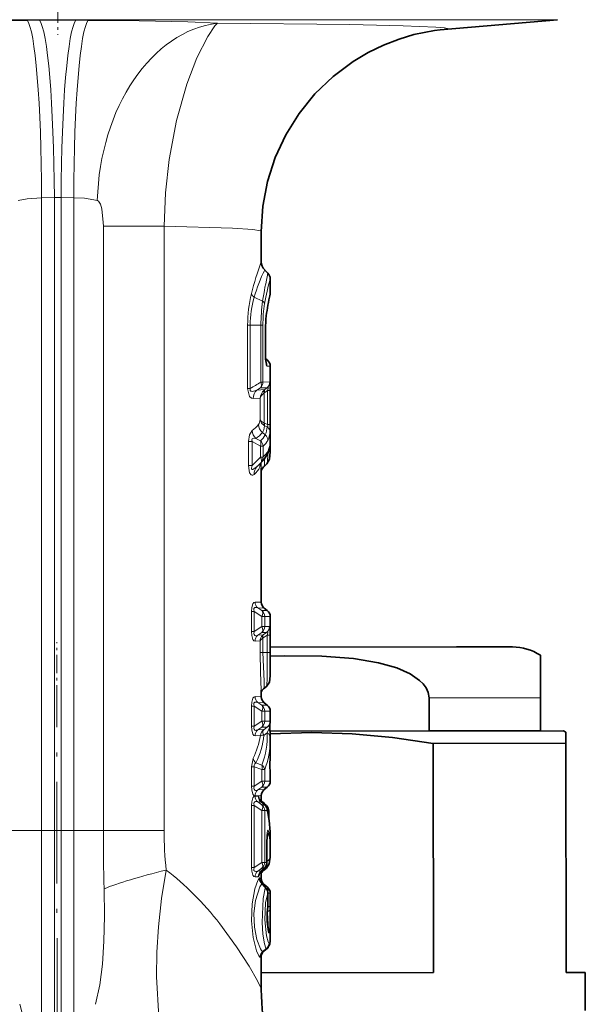
# Model space of a CAD drawing. Extents: x 0 to 420, y 0 to 297.
# Drawn here: x 374 to 396, y 144 to 183 of the extents above; entities that cross this region are included whole.
import ezdxf

# ---------------------------------------------------------------- set-up
doc = ezdxf.new("R2010")
doc.units = 0
doc.linetypes.add('DASHDOT', pattern=[18.5, 12, -3, 0.5, -3])

msp = doc.modelspace()

# ---------------------------------------------------------------- linework, layer by layer
at = {"color": 7, "linetype": 'DASHDOT', "lineweight": 13, "ltscale": 0.056908}
msp.add_line((375.057, 184.432), (375.057, 182.156), dxfattribs=at)
at = {"color": 7, "lineweight": 13}
for p, q in [((394.688, 182.748), (365.645, 182.748)), ((374.339, 182.725), (373.854, 182.723)), ((375.775, 182.725), (376.26, 182.723)), ((374.926, 175.752), (374.426, 175.75)), ((374.426, 150.868), (374.426, 175.75)), ((374.926, 150.868), (374.926, 175.752)), ((375.188, 175.752), (375.688, 175.75)), ((375.188, 150.868), (375.188, 175.752)), ((375.688, 150.868), (375.688, 175.75)), ((376.852, 174.626), (376.852, 150.868)), ((376.852, 174.626), (379.238, 174.626)), ((379.238, 174.626), (379.238, 150.868)), ((383.108, 171.686), (382.779, 171.833)), ((382.519, 168.243), (382.519, 170.737)), ((382.519, 170.737), (382.621, 170.737)), ((382.621, 168.243), (382.621, 170.737)), ((383.042, 170.737), (382.621, 170.737)), ((383.042, 170.737), (383.042, 168.503)), ((383.12, 170.737), (383.042, 170.737)), ((383.12, 170.737), (383.12, 168.503)), ((383.214, 170.581), (383.221, 170.581)), ((383.214, 169.536), (383.214, 170.581)), ((383.214, 169.536), (383.221, 169.536)), ((383.3, 169.358), (383.227, 169.358)), ((383.407, 169.128), (383.283, 169.13)), ((383.12, 168.503), (383.042, 168.503)), ((383.12, 168.503), (383.39, 168.508)), ((382.519, 168.243), (382.621, 168.243)), ((383.023, 168.278), (382.877, 168.188)), ((383.195, 168.208), (382.877, 168.188)), ((383.023, 168.278), (383.283, 168.278)), ((383.165, 168.181), (383.195, 168.208)), ((383.174, 168.076), (383.195, 168.093)), ((383.174, 166.887), (383.174, 168.076)), ((383.195, 168.208), (383.283, 168.278)), ((383.195, 168.093), (383.298, 168.175)), ((383.298, 168.175), (383.298, 166.829)), ((383.405, 168.175), (383.298, 168.175)), ((383.405, 168.175), (383.405, 166.829)), ((383.016, 167.863), (382.735, 167.853)), ((383.016, 167.02), (383.016, 167.863)), ((383.186, 166.882), (383.174, 166.887)), ((383.298, 166.829), (383.186, 166.882)), ((383.214, 166.422), (383.1, 166.512)), ((383.186, 166.783), (383.169, 166.793)), ((383.292, 166.734), (383.186, 166.783)), ((383.405, 166.829), (383.298, 166.829)), ((382.558, 165.225), (382.558, 166.159)), ((382.558, 166.159), (382.691, 166.159)), ((382.691, 165.225), (382.691, 166.159)), ((382.691, 166.159), (383.026, 165.986)), ((382.841, 166.287), (383.026, 166.192)), ((383.026, 165.986), (383.026, 165.551)), ((383.123, 165.986), (383.026, 165.986)), ((383.123, 165.986), (383.123, 165.551)), ((383.398, 166.039), (383.399, 166.066)), ((382.691, 165.225), (383.026, 165.551)), ((382.89, 165.187), (383.046, 165.339)), ((383.123, 165.551), (383.026, 165.551)), ((383.046, 165.339), (383.073, 165.366)), ((382.558, 165.225), (382.691, 165.225)), ((382.954, 165.247), (382.89, 165.187)), ((383.057, 159.843), (382.81, 159.852)), ((383.172, 159.606), (382.916, 159.62)), ((383.081, 159.513), (382.916, 159.62)), ((383.081, 159.513), (383.292, 159.513)), ((382.673, 158.687), (382.673, 159.479)), ((382.673, 159.479), (382.774, 159.479)), ((382.774, 158.687), (382.774, 159.479)), ((383.081, 159.281), (382.774, 159.479)), ((383.081, 159.281), (383.081, 158.886)), ((383.189, 159.281), (383.081, 159.281)), ((383.189, 159.281), (383.407, 159.277)), ((383.189, 159.281), (383.189, 158.886)), ((383.081, 158.886), (382.774, 158.687)), ((383.189, 158.886), (383.081, 158.886)), ((383.377, 158.889), (383.189, 158.886)), ((382.673, 158.687), (382.774, 158.687)), ((383.081, 158.653), (382.916, 158.546)), ((382.916, 158.546), (383.133, 158.558)), ((383.263, 158.653), (383.081, 158.653)), ((383.133, 158.558), (383.109, 158.538)), ((383.133, 158.44), (383.12, 158.43)), ((383.12, 157.863), (383.12, 158.431)), ((383.133, 158.558), (383.263, 158.653)), ((383.133, 158.44), (383.285, 158.551)), ((383.285, 158.551), (383.285, 157.863)), ((383.4, 158.551), (383.285, 158.551)), ((383.4, 158.551), (383.4, 157.863)), ((382.81, 158.314), (383.007, 158.321)), ((383.007, 157.863), (383.007, 158.321)), ((383.007, 157.863), (383.12, 157.863)), ((383.285, 157.863), (383.12, 157.863)), ((383.4, 157.863), (383.285, 157.863)), ((383.407, 157.078), (383.4, 157.863)), ((383.057, 156.123), (382.81, 156.132)), ((389.645, 156.083), (392.485, 156.086)), ((392.485, 156.086), (394.021, 156.088)), ((382.673, 154.967), (382.673, 155.759)), ((382.673, 155.759), (382.774, 155.759)), ((382.774, 154.967), (382.774, 155.759)), ((383.081, 155.561), (382.774, 155.759)), ((383.172, 155.886), (382.916, 155.9)), ((383.081, 155.793), (382.916, 155.9)), ((383.081, 155.793), (383.292, 155.793)), ((383.081, 155.561), (383.081, 155.166)), ((383.189, 155.561), (383.081, 155.561)), ((383.189, 155.561), (383.189, 155.166)), ((383.189, 155.561), (383.407, 155.557)), ((382.673, 154.967), (382.774, 154.967)), ((383.081, 155.166), (382.774, 154.967)), ((383.081, 154.933), (382.916, 154.826)), ((383.189, 155.166), (383.081, 155.166)), ((383.292, 154.933), (383.081, 154.933)), ((383.292, 154.933), (383.164, 154.839)), ((383.407, 155.169), (383.189, 155.166)), ((382.81, 154.594), (383.02, 154.602)), ((382.916, 154.826), (383.164, 154.839)), ((383.158, 154.835), (383.164, 154.839)), ((383.161, 154.619), (383.164, 154.622)), ((383.29, 154.713), (383.164, 154.622)), ((382.735, 153.706), (382.673, 153.374)), ((383.407, 153.955), (383.405, 153.855)), ((383.405, 153.846), (383.405, 153.855)), ((382.673, 152.607), (382.673, 153.374)), ((382.673, 153.374), (382.774, 153.374)), ((382.774, 152.607), (382.774, 153.374)), ((383.081, 153.265), (382.774, 153.374)), ((383.081, 153.444), (382.839, 153.529)), ((383.081, 153.265), (383.081, 152.806)), ((383.189, 153.265), (383.081, 153.265)), ((383.189, 153.265), (383.189, 152.806)), ((382.673, 152.607), (382.774, 152.607)), ((383.081, 152.806), (382.774, 152.607)), ((383.081, 152.573), (382.916, 152.466)), ((383.189, 152.806), (383.081, 152.806)), ((383.292, 152.573), (383.081, 152.573)), ((383.407, 152.809), (383.189, 152.806)), ((382.81, 152.234), (383.057, 152.243)), ((382.81, 152.222), (382.944, 152.217)), ((382.916, 152.466), (383.172, 152.48)), ((382.673, 149.417), (382.673, 151.849)), ((382.673, 151.849), (382.774, 151.849)), ((382.774, 149.417), (382.774, 151.849)), ((382.774, 151.849), (383.081, 151.651)), ((382.916, 151.99), (383.055, 151.982)), ((382.916, 151.99), (383.081, 151.883)), ((382.99, 152.101), (382.989, 152.072)), ((382.996, 152.056), (382.99, 152.101)), ((383.06, 151.98), (383.055, 151.982)), ((383.055, 151.982), (383.177, 151.883)), ((383.177, 151.883), (383.081, 151.883)), ((383.177, 151.883), (383.182, 151.882)), ((383.081, 151.651), (383.081, 149.616)), ((383.189, 151.651), (383.081, 151.651)), ((383.189, 151.651), (383.189, 149.616)), ((383.288, 151.649), (383.189, 151.651)), ((383.348, 151.637), (383.3, 151.637)), ((373.262, 150.868), (374.426, 150.868)), ((374.426, 150.868), (374.926, 150.868)), ((374.426, 141.508), (374.426, 150.868)), ((374.926, 150.868), (375.188, 150.868)), ((374.926, 141.46), (374.926, 150.868)), ((375.688, 150.868), (375.188, 150.868)), ((375.188, 141.46), (375.188, 150.868)), ((376.852, 150.868), (375.688, 150.868)), ((375.688, 141.508), (375.688, 150.868)), ((376.852, 150.868), (379.238, 150.868)), ((383.271, 150.371), (383.271, 149.617)), ((383.271, 150.371), (383.276, 150.371)), ((382.774, 149.417), (383.081, 149.616)), ((383.189, 149.616), (383.081, 149.616)), ((383.189, 149.616), (383.271, 149.617)), ((383.271, 149.617), (383.276, 149.617)), ((383.289, 149.667), (383.276, 149.659)), ((382.673, 149.417), (382.774, 149.417)), ((382.939, 149.049), (382.81, 149.044)), ((382.916, 149.276), (383.081, 149.383)), ((383.05, 149.283), (382.916, 149.276)), ((383.05, 149.283), (383.048, 149.279)), ((383.161, 149.383), (383.05, 149.283)), ((383.081, 149.383), (383.161, 149.383)), ((383.161, 149.383), (383.177, 149.394)), ((383.057, 148.98), (383.049, 148.825)), ((383.077, 148.777), (383.071, 148.799)), ((383.316, 148.4), (383.316, 148.04)), ((383.316, 148.4), (383.319, 148.4)), ((383.406, 148.41), (383.319, 148.41)), ((383.406, 147.885), (383.309, 147.885)), ((383.316, 148.04), (383.319, 148.04)), ((383.287, 147.667), (383.287, 147.718)), ((383.361, 146.844), (383.398, 146.844)), ((383.398, 146.456), (383.361, 146.455)), ((383.251, 146.223), (383.12, 146.117)), ((383.12, 146.117), (383.158, 146.119)), ((383.287, 146.223), (383.158, 146.119)), ((383.158, 146.119), (383.161, 146.12)), ((383.287, 146.223), (383.251, 146.223)), ((383.288, 146.223), (383.287, 146.223)), ((383.011, 145.885), (383.048, 145.886))]:
    msp.add_line(p, q, dxfattribs=at)
at = {"color": 7, "lineweight": 35}
for p, q in [((390.085, 182.346), (394.688, 182.748)), ((383.057, 174.424), (383.057, 173.225)), ((383.319, 172.776), (383.189, 172.906)), ((383.407, 172.005), (383.407, 172.564)), ((383.221, 169.536), (383.221, 170.581)), ((383.3, 169.358), (383.223, 169.422)), ((383.407, 166.005), (383.407, 169.128)), ((383.399, 166.054), (383.398, 166.039)), ((383.407, 165.971), (383.407, 166.005)), ((383.073, 165.366), (382.954, 165.247)), ((383.057, 165.118), (383.057, 159.843)), ((383.276, 165.289), (383.147, 165.161)), ((383.292, 159.513), (383.172, 159.606)), ((383.407, 157.078), (383.407, 159.277)), ((383.407, 158.077), (390.728, 158.085)), ((390.728, 158.085), (392.919, 158.087)), ((394.019, 157.758), (394.021, 156.088)), ((383.263, 156.535), (383.144, 156.442)), ((383.057, 156.389), (383.057, 156.123)), ((389.645, 156.083), (389.647, 154.783)), ((394.021, 156.088), (394.022, 154.788)), ((383.292, 155.793), (383.172, 155.886)), ((383.407, 155.169), (383.407, 155.557)), ((394.922, 154.789), (383.394, 154.777)), ((383.405, 154.52), (383.407, 154.411)), ((389.647, 154.783), (392.486, 154.786)), ((392.486, 154.786), (394.022, 154.788)), ((394.922, 154.789), (395.022, 154.731)), ((395.022, 154.731), (395.023, 154.298)), ((383.407, 153.955), (383.407, 154.411)), ((395.023, 154.298), (389.811, 154.293)), ((389.811, 154.293), (389.82, 145.284)), ((395.023, 154.298), (395.032, 145.289)), ((383.405, 153.846), (383.407, 153.955)), ((383.407, 152.809), (383.407, 153.197)), ((383.292, 152.573), (383.172, 152.48)), ((383.057, 152.243), (383.057, 151.983)), ((383.06, 151.98), (383.182, 151.882)), ((383.348, 151.637), (383.348, 151.353)), ((383.276, 150.371), (383.276, 149.617)), ((383.407, 150.013), (383.407, 150.514)), ((383.405, 149.842), (383.407, 150.013)), ((383.177, 149.394), (383.048, 149.279)), ((383.057, 149.287), (383.057, 148.98)), ((383.256, 149.385), (383.138, 149.292)), ((383.296, 148.642), (383.168, 148.746)), ((383.319, 148.4), (383.319, 148.04)), ((383.406, 148.41), (383.406, 147.885)), ((383.406, 147.797), (383.406, 147.885)), ((383.407, 146.534), (383.407, 146.98)), ((383.288, 146.223), (383.161, 146.12)), ((383.057, 145.935), (383.057, 144.62)), ((383.057, 145.276), (389.82, 145.284)), ((395.032, 145.289), (395.782, 145.29)), ((395.784, 143.79), (395.782, 145.29))]:
    msp.add_line(p, q, dxfattribs=at)
at = {"color": 7, "linetype": 'DASHDOT', "lineweight": 13, "ltscale": 0.060524}
msp.add_line((375.021, 155.859), (375.019, 158.28), dxfattribs=at)
at = {"color": 7, "linetype": 'DASHDOT', "lineweight": 13, "ltscale": 0.332075}
msp.add_line((375.035, 142.648), (375.021, 155.931), dxfattribs=at)
at = {"color": 7, "linetype": 'DASHDOT', "lineweight": 13, "ltscale": 0.015015}
msp.add_line((374.976, 150.868), (374.376, 150.868), dxfattribs=at)
at = {"color": 7, "linetype": 'DASHDOT', "lineweight": 13, "ltscale": 0.015}
msp.add_line((375.138, 150.868), (375.738, 150.868), dxfattribs=at)
at = {"color": 7, "lineweight": 13}
for points in [[(368.776, 182.609), (370.857, 182.686), (373.854, 182.723)], [(376.26, 182.723), (378.263, 182.706), (380.173, 182.659), (381.338, 182.609)], [(381.338, 182.609), (381.23, 182.501), (380.952, 182.092), (380.53, 181.251), (380.131, 180.213), (379.724, 178.779), (379.433, 177.246), (379.291, 175.944), (379.238, 174.626)], [(381.338, 182.609), (386.538, 182.553), (388.628, 182.508), (389.911, 182.455), (390.256, 182.426), (390.352, 182.408), (390.366, 182.402), (390.37, 182.399), (390.372, 182.396), (390.372, 182.395), (390.37, 182.392), (390.368, 182.39), (390.361, 182.386), (390.31, 182.372), (390.086, 182.346)], [(373.499, 175.635), (373.855, 175.709), (374.426, 175.75)], [(375.688, 175.75), (376.116, 175.726), (376.615, 175.635)], [(376.615, 175.635), (376.663, 175.61), (376.741, 175.498), (376.797, 175.311), (376.85, 174.777), (376.852, 174.626)], [(379.238, 174.626), (381.925, 174.548), (382.724, 174.494), (383.02, 174.448), (383.046, 174.437), (383.053, 174.432), (383.056, 174.426), (383.057, 174.424)], [(383.214, 169.536), (383.228, 169.287), (383.25, 169.178), (383.268, 169.14), (383.277, 169.132), (383.283, 169.13)], [(383.405, 168.175), (383.4, 168.461), (383.395, 168.499), (383.392, 168.506), (383.39, 168.508)], [(382.735, 167.853), (382.666, 167.868), (382.592, 167.937), (382.519, 168.243)], [(382.877, 168.188), (382.709, 168.136), (382.665, 168.138), (382.644, 168.144), (382.621, 168.166), (382.614, 168.188), (382.621, 168.243)], [(383.016, 167.863), (383.057, 167.965), (383.174, 168.076)], [(383.298, 168.175), (383.323, 168.241), (383.329, 168.269), (383.329, 168.284), (383.327, 168.289), (383.323, 168.294), (383.32, 168.295), (383.313, 168.294), (383.304, 168.291), (383.283, 168.278)], [(383.169, 166.793), (383.069, 166.886), (383.016, 167.02)], [(383.174, 166.887), (383.05, 166.962), (383.016, 167.02)], [(382.7, 166.595), (382.596, 166.431), (382.558, 166.159)], [(383.186, 166.783), (383.151, 166.625), (383.1, 166.512)], [(383.214, 166.422), (383.251, 166.501), (383.292, 166.734)], [(383.298, 166.829), (383.311, 166.777), (383.31, 166.756), (383.298, 166.737), (383.292, 166.734)], [(383.318, 166.207), (383.356, 166.292), (383.399, 166.538)], [(382.841, 166.287), (382.765, 166.291), (382.729, 166.283), (382.7, 166.264), (382.682, 166.223), (382.691, 166.159)], [(383.399, 166.066), (383.403, 166.101), (383.404, 166.104), (383.405, 166.103), (383.406, 166.096), (383.407, 166.005)], [(383.276, 165.289), (383.283, 165.3), (383.295, 165.337), (383.318, 165.701)], [(383.187, 165.493), (383.176, 165.225), (383.159, 165.177), (383.147, 165.161)], [(382.774, 164.868), (382.725, 164.838), (382.698, 164.834), (382.654, 164.85), (382.597, 164.938), (382.574, 165.024), (382.558, 165.225)], [(382.89, 165.187), (382.759, 165.085), (382.719, 165.069), (382.7, 165.067), (382.683, 165.072), (382.671, 165.087), (382.666, 165.116), (382.691, 165.225)], [(382.81, 159.852), (382.765, 159.836), (382.727, 159.787), (382.682, 159.632), (382.673, 159.479)], [(382.916, 159.62), (382.839, 159.64), (382.802, 159.632), (382.769, 159.595), (382.763, 159.561), (382.774, 159.479)], [(383.377, 158.889), (383.379, 158.888), (383.38, 158.888), (383.383, 158.884), (383.386, 158.875), (383.392, 158.84), (383.4, 158.551)], [(382.673, 158.687), (382.681, 158.542), (382.729, 158.377), (382.766, 158.33), (382.81, 158.314)], [(382.774, 158.687), (382.763, 158.604), (382.77, 158.57), (382.8, 158.535), (382.832, 158.527), (382.86, 158.528), (382.916, 158.546)], [(383.12, 158.43), (383.032, 158.369), (383.007, 158.321)], [(383.263, 158.653), (383.293, 158.668), (383.305, 158.669), (383.312, 158.664), (383.315, 158.656), (383.315, 158.64), (383.285, 158.551)], [(383.007, 157.863), (383.026, 157.098), (383.057, 156.389)], [(383.12, 157.863), (383.168, 156.737), (383.165, 156.491), (383.153, 156.453), (383.144, 156.442)], [(383.263, 156.535), (383.269, 156.544), (383.279, 156.583), (383.291, 156.851), (383.285, 157.863)], [(382.81, 156.132), (382.765, 156.116), (382.727, 156.067), (382.682, 155.912), (382.673, 155.759)], [(382.916, 155.9), (382.839, 155.92), (382.802, 155.912), (382.769, 155.875), (382.763, 155.841), (382.774, 155.759)], [(382.673, 154.967), (382.681, 154.822), (382.729, 154.657), (382.766, 154.61), (382.81, 154.594)], [(382.774, 154.967), (382.763, 154.884), (382.77, 154.85), (382.8, 154.815), (382.832, 154.807), (382.86, 154.808), (382.916, 154.826)], [(383.29, 154.713), (383.365, 154.88), (383.378, 154.941), (383.374, 154.964), (383.368, 154.971), (383.361, 154.972), (383.354, 154.971), (383.338, 154.965), (383.292, 154.933)], [(383.405, 153.855), (383.406, 153.2), (383.407, 153.197)], [(382.839, 153.529), (382.797, 153.496), (382.772, 153.439), (382.774, 153.374)], [(382.673, 152.607), (382.681, 152.462), (382.729, 152.297), (382.766, 152.25), (382.81, 152.234)], [(382.774, 152.607), (382.763, 152.524), (382.77, 152.49), (382.8, 152.455), (382.832, 152.447), (382.86, 152.448), (382.916, 152.466)], [(382.673, 151.849), (382.681, 151.994), (382.729, 152.159), (382.766, 152.206), (382.81, 152.222)], [(382.99, 152.101), (382.965, 152.196), (382.955, 152.212), (382.949, 152.216), (382.944, 152.217)], [(382.774, 151.849), (382.763, 151.932), (382.77, 151.966), (382.8, 152.001), (382.832, 152.009), (382.86, 152.008), (382.916, 151.99)], [(383.114, 151.985), (383.112, 151.986), (383.111, 151.986), (383.11, 151.985), (383.108, 151.979), (383.109, 151.941)], [(383.271, 150.371), (383.289, 150.774), (383.303, 150.85), (383.311, 150.873), (383.316, 150.879), (383.319, 150.881), (383.322, 150.881), (383.326, 150.878), (383.332, 150.868), (383.341, 150.841), (383.354, 150.772)], [(383.256, 149.385), (383.261, 149.392), (383.271, 149.42), (383.289, 149.667)], [(379.559, 140.841), (379.577, 140.839), (379.584, 140.841), (379.592, 140.846), (379.6, 140.861), (379.601, 140.876), (379.598, 140.917), (379.537, 141.137), (379.351, 141.77), (379.248, 142.192), (379.025, 143.545), (378.933, 145.113), (378.95, 146.084), (379.016, 147.078), (379.142, 148.193), (379.318, 149.312)], [(382.81, 149.044), (382.765, 149.06), (382.727, 149.109), (382.682, 149.264), (382.673, 149.417)], [(382.916, 149.276), (382.839, 149.257), (382.802, 149.264), (382.769, 149.301), (382.763, 149.335), (382.774, 149.417)], [(383.168, 149.386), (383.151, 149.311), (383.138, 149.292)], [(382.969, 148.999), (382.918, 148.906), (382.807, 148.578), (382.699, 147.992), (382.67, 147.323), (382.736, 146.667), (382.866, 146.142), (382.967, 145.92), (382.994, 145.89), (383.006, 145.885), (383.011, 145.885)], [(383.077, 148.777), (382.994, 148.648), (382.829, 148.122), (382.768, 147.602), (382.787, 147.062), (382.88, 146.58), (383.025, 146.21), (383.07, 146.146), (383.09, 146.128), (383.111, 146.117), (383.12, 146.117)], [(382.969, 148.999), (382.978, 149.008), (382.983, 149.009), (382.988, 149.008), (382.991, 149.006), (382.997, 148.997), (383.004, 148.978), (383.019, 148.88)], [(376.548, 144.035), (376.711, 144.798), (376.815, 145.609), (376.872, 146.514), (376.89, 147.504), (376.879, 148.579)], [(383.251, 146.223), (383.245, 146.227), (383.23, 146.249), (383.18, 146.419), (383.122, 146.792), (383.088, 147.252), (383.129, 148.189), (383.208, 148.608)], [(383.361, 146.455), (383.358, 146.456), (383.351, 146.459), (383.344, 146.466), (383.329, 146.489), (383.255, 146.733), (383.189, 147.354), (383.227, 148.02), (383.316, 148.4)], [(383.361, 146.844), (383.356, 146.846), (383.352, 146.849), (383.345, 146.86), (383.311, 146.976), (383.275, 147.285), (383.276, 147.642), (383.308, 147.924)], [(381.433, 147.196), (382.087, 146.301), (382.578, 145.535), (382.905, 144.962), (383.039, 144.683), (383.055, 144.635), (383.057, 144.62)], [(383.407, 146.98), (383.404, 146.867), (383.401, 146.849), (383.399, 146.845), (383.399, 146.844), (383.398, 146.844)], [(383.407, 146.534), (383.403, 146.465), (383.401, 146.459), (383.4, 146.457), (383.398, 146.456)], [(383.048, 145.886), (383.05, 145.887), (383.051, 145.888), (383.053, 145.892), (383.055, 145.902), (383.057, 145.935)], [(373.565, 144.036), (373.903, 142.776), (374.071, 142.223), (374.236, 141.789), (374.324, 141.626), (374.426, 141.508)]]:
    msp.add_lwpolyline(points, dxfattribs=at)
at = {"color": 7, "lineweight": 35}
for points in [[(383.057, 174.424), (383.118, 175.411), (383.301, 176.382), (383.602, 177.324), (384.016, 178.221), (384.54, 179.062), (385.162, 179.83), (385.874, 180.515), (386.661, 181.105), (387.249, 181.456), (387.857, 181.751), (388.47, 181.988), (389.054, 182.161), (389.86, 182.319), (390.086, 182.346)], [(383.276, 165.289), (383.372, 165.466), (383.404, 165.757), (383.407, 165.971)], [(383.299, 165.662), (383.388, 165.956), (383.398, 166.039)], [(389.645, 156.083), (389.613, 156.293), (389.531, 156.475), (389.414, 156.634), (389.277, 156.771), (388.903, 157.028), (388.379, 157.261), (387.659, 157.466), (386.674, 157.632), (385.438, 157.729), (383.975, 157.741), (383.407, 157.718)], [(383.263, 156.535), (383.376, 156.704), (383.406, 156.95), (383.407, 157.078)], [(383.405, 154.52), (383.392, 155.003), (383.407, 155.169)], [(389.811, 154.293), (388.216, 154.53), (386.625, 154.673), (385.037, 154.721), (383.399, 154.668)], [(383.405, 153.846), (383.392, 153.363), (383.407, 153.197)], [(383.256, 149.385), (383.371, 149.558), (383.404, 149.815), (383.405, 149.842)], [(383.321, 146.982), (383.281, 147.635), (383.307, 147.871)], [(383.288, 146.223), (383.397, 146.404), (383.407, 146.534)]]:
    msp.add_lwpolyline(points, dxfattribs=at)
at = {"color": 7, "lineweight": 13}
for centre, radius, start, end in [((375.057, 24.285), 158.442, 89.74028, 90.25971), ((375.057, 170.503), 5.251, 88.5733, 91.4267), ((393.296, 169.349), 10.948, 159.2689, 166.1147), ((389.203, 169.993), 6.682, 154.1509, 164.0115), ((395.682, 169.809), 12.714, 166.5066, 171.5134), ((391.9, 170.138), 8.833, 164.0621, 170.5383), ((387.806, 170.727), 5.287, 166.3285, 179.8863), ((382.989, 172.111), 0.348, 202.856, 232.8802), ((391.843, 170.013), 8.668, 166.714, 172.5109), ((386.508, 170.737), 3.887, 163.6209, 180.0008), ((389.894, 170.739), 6.852, 172.057, 180.0131), ((383.005, 171.516), 0.198, 22.1432, 58.8309), ((388.405, 170.745), 5.286, 170.7984, 180.0866), ((387.617, 170.588), 4.403, 172.7573, 180.0945), ((383.163, 171.116), 0.0905, 353.1875, 17.1119), ((382.979, 169.131), 0.303, 359.9325, 32.0306), ((372.671, 184.859), 19.367, 300.9134, 302.3767), ((382.815, 168.501), 0.304, 313.0304, 0.3196), ((383.089, 168.508), 0.3, 310.1775, 0.0206), ((383.192, 167.857), 0.457, 133.5232, 180.4633), ((383.502, 167.829), 0.487, 133.7796, 176.0389), ((382.516, 167.101), 0.506, 328.1449, 350.7304), ((383.32, 166.831), 0.156, 158.687, 193.902), ((383.339, 166.831), 0.161, 161.7789, 197.3157), ((382.072, 167.486), 1.09, 305.1985, 323.3015), ((383.175, 166.626), 0.476, 183.7759, 225.4317), ((382.288, 167.19), 1.058, 301.5076, 320.1486), ((383.4, 166.854), 0.455, 182.4875, 228.7688), ((383.146, 166.525), 0.254, 2.8742, 54.9189), ((378.66, 166.763), 4.745, 357.2778, 0.7876), ((382.317, 166.965), 1.049, 312.5261, 328.8006), ((382.811, 165.965), 0.313, 3.8602, 46.6042), ((382.475, 166.756), 1.007, 310.0993, 326.9312), ((383.018, 166.194), 0.301, 2.4325, 49.2709), ((382.44, 166.331), 1.036, 311.2287, 329.4518), ((383.052, 165.795), 0.28, 331.757, 1.999), ((382.715, 166.097), 0.684, 334.6925, 357.4462), ((383.288, 165.974), 0.119, 318.7489, 358.7324), ((383.425, 165.173), 0.425, 159.7936, 181.6315), ((382.468, 165.394), 0.582, 336.3098, 354.7038), ((376.889, 165.086), 6.168, 0.2976, 2.4079), ((383.188, 164.899), 0.415, 135.9665, 184.1513), ((382.099, 165.63), 1.017, 311.5509, 332.5004), ((383.113, 159.85), 0.303, 179.6064, 229.4089), ((382.886, 159.282), 0.303, 359.7338, 49.7847), ((383.077, 158.889), 0.3, 308.2956, 0.0377), ((383.113, 158.316), 0.303, 130.5911, 180.3936), ((383.326, 158.303), 0.32, 132.808, 176.6075), ((383.113, 156.13), 0.303, 179.6064, 229.4089), ((382.886, 155.562), 0.303, 359.7338, 49.7847), ((383.107, 155.169), 0.3, 308.0003, 359.9999), ((379.932, 155.092), 3.127, 333.7072, 350.9894), ((383.113, 154.596), 0.303, 130.5911, 180.3936), ((380.264, 154.884), 2.91, 332.2402, 354.7806), ((383.392, 154.539), 0.377, 128.3331, 170.3733), ((383.168, 153.938), 0.68, 90.547, 102.5248), ((379.914, 154.618), 3.378, 339.6609, 1.6104), ((383.165, 154.506), 0.241, 3.4414, 58.9104), ((380.246, 154.42), 3.162, 338.5679, 359.8272), ((383.029, 153.76), 0.299, 190.2267, 230.4165), ((382.717, 153.356), 0.375, 345.9949, 13.5416), ((382.91, 153.217), 0.283, 9.6692, 52.8393), ((383.113, 152.236), 0.303, 130.5911, 180.3937), ((383.113, 152.22), 0.303, 179.6064, 229.4089), ((383.245, 152.216), 0.301, 179.8181, 230.8268), ((382.886, 151.652), 0.303, 359.7336, 49.7847), ((383.17, 151.78), 0.114, 339.6609, 37.7546), ((383.113, 151.674), 0.177, 351.9143, 11.3876), ((377.908, 150.51), 5.499, 0.0395, 11.9455), ((477.09, 150.884), 100.238, 180.00917, 181.31789), ((395.463, 150.93), 16.225, 180.219, 185.7241), ((383.135, 150.799), 0.22, 311.9119, 352.8694), ((377.976, 150.012), 5.431, 0.0031, 8.0361), ((377.507, 149.831), 5.785, 358.3777, 4.2104), ((382.969, 149.616), 0.302, 309.3697, 0.1695), ((383.113, 149.046), 0.303, 130.5911, 180.3936), ((383.24, 149.05), 0.301, 129.2252, 180.1898), ((383.271, 149.009), 0.303, 181.9682, 230.0033), ((381.411, 147.35), 2.193, 34.978, 40.5903), ((383.151, 148.735), 0.0197, 32.5524, 183.0863), ((383.204, 148.538), 0.0698, 41.0335, 86.5797), ((383.025, 148.38), 0.292, 3.9345, 51.1637), ((383.137, 147.901), 0.172, 349.9101, 7.6259), ((382.617, 148.03), 0.699, 351.3021, 0.8682), ((393.801, 147.454), 10.517, 178.8419, 181.4388), ((383.097, 146.844), 0.3, 359.9905, 46.5874), ((383.06, 146.844), 0.301, 359.9763, 32.1717), ((383.06, 146.455), 0.301, 309.4667, 0.0565), ((383.097, 146.456), 0.3, 309.0949, 0.0116), ((383.311, 145.885), 0.301, 129.4837, 180.0744), ((383.348, 145.886), 0.3, 129.0982, 180.0152)]:
    msp.add_arc(centre, radius, start, end, dxfattribs=at)
at = {"color": 7, "lineweight": 35}
for centre, radius, start, end in [((383.507, 173.225), 0.45, 180, 225.0002), ((383.107, 172.564), 0.3, 360, 45.0002), ((391.837, 170.018), 8.654, 167.1663, 172.7794), ((391.837, 170.018), 8.654, 167.1663, 172.7794), ((383.107, 172.005), 0.3, 347.4707, 359.9992), ((387.487, 170.588), 4.266, 173.0304, 180.0984), ((384.563, 169.501), 1.342, 178.5095, 190.0025), ((383.107, 169.128), 0.3, 0.0001, 50.0005), ((382.175, 166.288), 1.286, 314.2157, 330.8852), ((383.404, 164.899), 0.367, 134.3994, 161.1758), ((383.357, 159.843), 0.3, 179.9999, 232.0003), ((383.107, 159.277), 0.3, 0.0001, 52.0002), ((392.921, 156.087), 2, 56.6932, 90.0603), ((383.301, 156.237), 0.258, 127.3395, 161.2372), ((383.357, 156.123), 0.3, 179.9999, 232.0002), ((383.107, 155.557), 0.3, 0, 52.0003), ((383.107, 152.809), 0.3, 307.9999, 359.9999), ((383.357, 152.243), 0.3, 127.9998, 180.0001), ((383.208, 152.169), 0.24, 201.3012, 231.926), ((383.296, 152.195), 0.278, 210.556, 228.9936), ((381.094, 149.669), 3.073, 45.1987, 48.9125), ((382.992, 151.649), 0.3, 11.4916, 50.8771), ((383.048, 151.637), 0.3, 360, 45.1311), ((377.411, 150.511), 5.996, 0.0337, 11.5226), ((386.171, 150.436), 2.894, 173.2868, 181.2948), ((382.976, 149.617), 0.3, 311.9536, 360), ((383.2, 149.102), 0.233, 130.6591, 159.4777), ((383.293, 149.09), 0.255, 127.5077, 157.7059), ((383.246, 148.969), 0.244, 196.9183, 224.2611), ((383.357, 148.98), 0.3, 180.0007, 196.9997), ((383.357, 148.98), 0.3, 197, 231), ((380.956, 146.792), 2.915, 37.903, 43.4963), ((383.019, 148.4), 0.3, 359.9994, 37.6902), ((383.106, 148.41), 0.3, 359.9999, 50.7484), ((382.323, 148.029), 0.996, 350.895, 0.6708), ((413.68, 147.446), 30.276, 179.3348, 180.8819), ((383.335, 145.9), 0.281, 128.4585, 173.536), ((391.824, 144.626), 8.767, 180.0366, 233.4937)]:
    msp.add_arc(centre, radius, start, end, dxfattribs=at)
at = {"color": 7, "lineweight": 13}
for centre, major_axis, ratio, start_param, end_param in [((373.816, 175.75), (0.015, -7), 0.087156, 1.570605, 3.054162), ((374.316, 175.752), (0.031, -7), 0.087155, 1.570412, 3.054052), ((375.798, 175.752), (-0.031, -7), 0.087155, 3.229131, 4.712773), ((376.298, 175.75), (-0.015, -7), 0.087156, 3.229023, 4.712581), ((381.55, 175.635), (-0.357, -6.991), 0.704641, 3.256989, 4.748366), ((382.83, 168.503), (0.161, -0.253), 0.645237, 0.223196, 1.182493), ((383.271, 168.076), (0.103, -0.109), 0.521896, 3.202758, 4.256908), ((383.291, 168.093), (0.093, -0.118), 0.549852, 3.196393, 4.302414), ((382.833, 165.986), (-0.139, -0.266), 0.596799, 1.872935, 2.706422), ((382.833, 165.551), (0.211, -0.213), 0.512457, 0.011442, 1.101937), ((382.833, 165.551), (-0.206, 0.218), 0.93827, 3.170003, 3.985339), ((382.897, 159.281), (-0.164, -0.251), 0.547488, 1.914003, 2.973273), ((382.897, 158.886), (0.164, -0.251), 0.547488, 0.16832, 1.22759), ((382.897, 158.886), (-0.006, 0.3), 0.973864, 3.806787, 4.694211), ((383.213, 158.43), (0.099, -0.112), 0.504878, 3.218262, 4.291937), ((383.225, 158.44), (0.088, -0.121), 0.53439, 3.209941, 4.342297), ((382.897, 155.561), (-0.164, -0.251), 0.547488, 1.914003, 2.973273), ((382.897, 155.166), (0.164, -0.251), 0.547488, 0.16832, 1.22759), ((382.897, 155.166), (-0.006, 0.3), 0.973864, 3.806786, 4.69421), ((383.253, 154.719), (0.089, -0.121), 0.901745, 3.204481, 4.885241), ((383.257, 154.721), (0.086, -0.123), 0.901182, 3.200903, 4.904504), ((382.897, 152.806), (0.164, -0.251), 0.547488, 0.16832, 1.22759), ((382.897, 152.806), (-0.006, 0.3), 0.973864, 3.806787, 4.694211), ((382.897, 151.651), (-0.164, -0.251), 0.547488, 1.914003, 2.973273), ((382.992, 151.649), (-0.005, -0.3), 0.985742, 1.588711, 2.485457), ((383.105, 149.851), (0.3, -0.009), 0.766689, 5.397729, 6.283185), ((382.897, 149.616), (0.164, -0.251), 0.547488, 0.16832, 1.22759), ((382.897, 149.616), (-0.006, 0.3), 0.973864, 3.806787, 4.694211), ((383.046, 149.312), (6.893, 1.222), 0.109179, 2.122835, 2.659049), ((371.362, 115.351), (-4.287, -35.512), 0.434718, 2.732769, 2.892853), ((381.748, 159.255), (1.192, -10.206), 0.039201, 6.280226, 6.453432), ((383.106, 148.41), (-0.19, -0.232), 0.504, 2.188361, 3.150262), ((383.106, 147.8), (0.3, -0.003), 0.552118, 5.363786, 6.301549)]:
    msp.add_ellipse(centre, major_axis=major_axis, ratio=ratio, start_param=start_param, end_param=end_param, dxfattribs=at)

doc.saveas('drawing.dxf')
